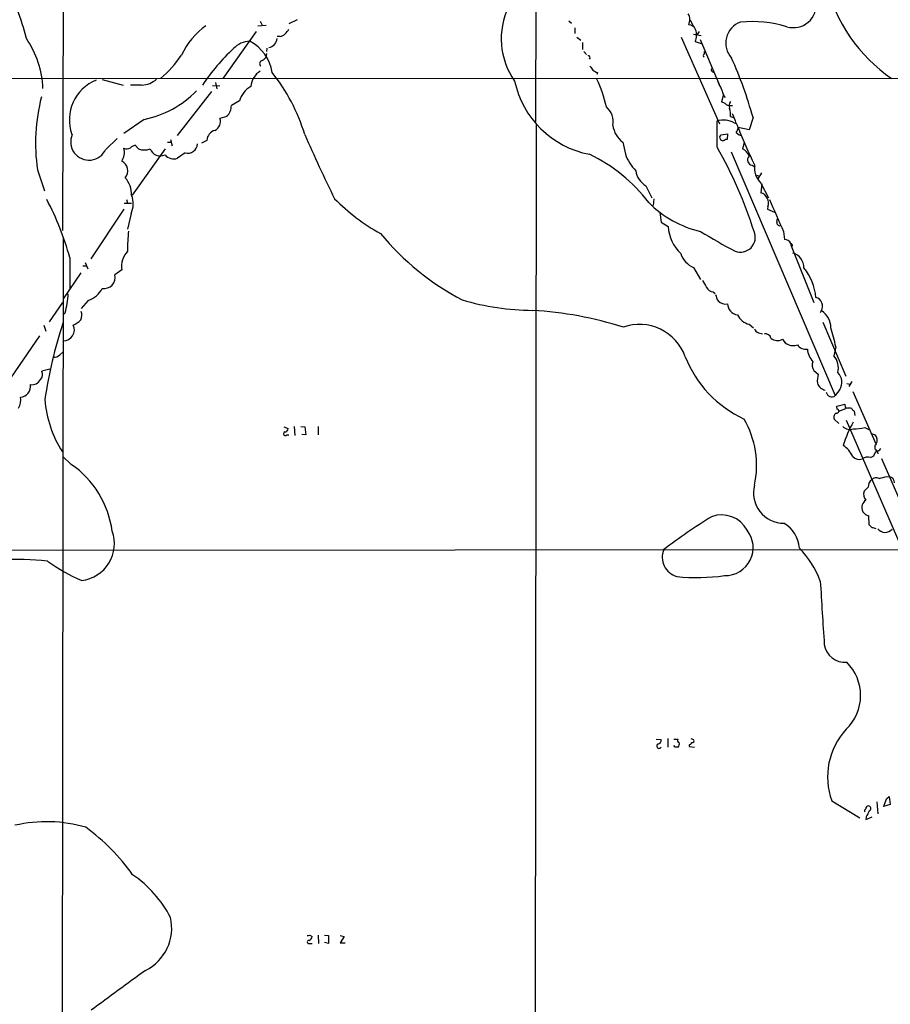
# Model space of a CAD drawing. Extents: x 0 to 1051, y 10 to 885.
# Drawn here: x 531 to 679, y 545 to 712 of the extents above; entities that cross this region are included whole.
import ezdxf

# ---------------------------------------------------------------- set-up
doc = ezdxf.new("R2010")
doc.units = 0
doc.header["$MEASUREMENT"] = 0
doc.layers.add('MAIN', color=5, linetype='CONTINUOUS')

msp = doc.modelspace()

# ---------------------------------------------------------------- linework, layer by layer
at = {"layer": 'MAIN'}
for p, q in [((619.252, 792.8187), (618.998, 695.0287)), ((538.988, 766.4027), (538.6493, 676.5713)), ((578.5273, 712.3853), (577.088, 711.708)), ((645.2447, 712.3853), (645.8373, 711.2)), ((571.8387, 711.3693), (573.278, 711.454)), ((572.262, 712.1313), (572.6007, 711.454)), ((624.6707, 712.216), (625.094, 711.7927)), ((625.6867, 711.0307), (625.6867, 710.0147)), ((571.5847, 710.3533), (565.912, 702.3947)), ((575.6487, 709.5067), (575.1407, 709.5067)), ((626.0253, 709.422), (626.7027, 708.914)), ((643.7207, 709.422), (650.24, 694.69)), ((645.8373, 709.93), (647.1073, 709.676)), ((646.7687, 710.3533), (646.43, 709.8453)), ((646.938, 708.9987), (650.3247, 700.9553)), ((573.3627, 706.9667), (573.4473, 707.5593)), ((626.9567, 708.4907), (626.9567, 707.3053)), ((646.0913, 708.66), (647.1073, 708.3213)), ((627.2107, 706.9667), (627.634, 706.4587)), ((647.6153, 706.9667), (647.6153, 706.5433)), ((214.884, 702.31), (726.694, 702.4793)), ((629.4967, 703.4107), (629.412, 703.072)), ((545.4227, 702.2253), (548.9787, 701.294)), ((552.1113, 701.294), (550.2487, 701.294)), ((564.134, 701.2093), (565.404, 701.1247)), ((564.642, 701.7173), (564.896, 700.6167)), ((563.9647, 700.1933), (558.1227, 692.7427)), ((650.9173, 699.6853), (650.5787, 698.4153)), ((650.9173, 699.516), (651.1713, 699.1773)), ((568.706, 698.5847), (567.3513, 697.8227)), ((566.5893, 695.96), (565.404, 695.6213)), ((652.1027, 695.96), (652.6107, 695.7907)), ((655.9127, 695.7907), (655.2353, 693.674)), ((552.5347, 695.452), (549.0633, 693.0813)), ((619.0827, 694.5207), (618.744, 397.6793)), ((649.8167, 690.7107), (649.8167, 695.198)), ((652.6953, 694.8593), (653.1187, 694.7747)), ((655.2353, 693.674), (653.3727, 694.0973)), ((650.494, 692.8273), (651.5947, 692.9967)), ((651.5947, 692.9967), (651.51, 692.0653)), ((653.034, 693.2507), (653.542, 692.8273)), ((653.542, 692.8273), (653.8807, 692.7427)), ((546.1, 690.372), (547.9627, 692.2347)), ((551.6033, 690.4567), (551.0107, 691.0493)), ((556.514, 691.5573), (557.1067, 691.5573)), ((557.022, 692.0653), (557.276, 690.9647)), ((563.2027, 691.896), (562.2713, 691.388)), ((633.8147, 691.5573), (634.238, 689.5253)), ((651.51, 692.0653), (651.1713, 692.0653)), ((654.3887, 691.4727), (654.1347, 690.4567)), ((556.0907, 690.4567), (550.5027, 682.5827)), ((559.4773, 689.7793), (558.2073, 688.848)), ((652.1873, 689.9487), (669.8827, 648.5467)), ((655.7433, 687.6627), (656.2513, 687.324)), ((534.416, 686.9007), (535.6013, 683.3447)), ((656.5053, 685.9693), (657.0133, 685.8)), ((657.352, 686.3927), (656.7593, 685.3767)), ((637.7093, 684.1913), (638.7253, 682.1593)), ((657.2673, 684.6147), (658.5373, 682.1593)), ((657.4367, 684.53), (657.2673, 683.006)), ((549.148, 681.228), (550.418, 681.228)), ((549.5713, 681.8207), (549.7407, 681.228)), ((639.064, 681.99), (638.9793, 680.8047)), ((658.4527, 680.6353), (658.368, 680.212)), ((549.0633, 680.212), (543.4753, 671.7453)), ((550.3333, 679.45), (549.7407, 676.8253)), ((640.08, 679.6193), (640.334, 678.0107)), ((658.368, 680.212), (659.5533, 679.704)), ((640.334, 678.0107), (641.5193, 677.2487)), ((659.9767, 678.0107), (660.0613, 678.6033)), ((661.0773, 676.402), (661.2467, 675.0473)), ((538.8187, 675.4707), (538.226, 305.308)), ((662.2627, 674.2853), (666.242, 664.3793)), ((539.9193, 671.9993), (539.9193, 666.6653)), ((542.1207, 670.56), (542.7133, 670.56)), ((542.544, 671.1527), (542.9673, 670.052)), ((541.782, 669.3747), (538.8187, 664.972)), ((548.7247, 669.8827), (547.5393, 669.036)), ((645.8373, 670.306), (647.0227, 668.274)), ((649.1393, 666.1573), (649.478, 665.9033)), ((536.448, 661.0773), (538.734, 664.3793)), ((543.052, 664.718), (541.8667, 663.3633)), ((539.1573, 662.6013), (538.8187, 662.2627)), ((667.512, 662.94), (667.3427, 662.6013)), ((655.2353, 660.654), (655.9973, 660.0613)), ((667.766, 660.9927), (671.6607, 651.8487)), ((535.5167, 660.4847), (535.8553, 659.4687)), ((656.844, 659.2147), (657.5213, 659.0453)), ((534.7547, 658.7067), (529.2513, 650.5787)), ((538.226, 655.4893), (538.734, 655.9127)), ((669.9673, 656.844), (669.6287, 655.32)), ((536.5327, 653.034), (535.178, 652.6953)), ((666.242, 652.78), (667.004, 652.1873)), ((671.83, 650.5787), (672.4227, 650.494)), ((672.6767, 650.9173), (672.1687, 650.0707)), ((670.6447, 649.5627), (669.8827, 648.5467)), ((672.846, 649.224), (676.7407, 640.334)), ((670.1367, 646.7687), (671.4913, 647.1073)), ((670.2213, 646.2607), (670.1367, 646.7687)), ((670.4753, 645.922), (671.6607, 646.3453)), ((673.1, 645.922), (673.1847, 645.16)), ((670.4753, 643.8053), (669.7133, 644.5673)), ((671.7453, 644.398), (688.848, 604.774)), ((576.2413, 643.2127), (577.0033, 642.9587)), ((578.0193, 643.2973), (578.104, 641.7733)), ((579.12, 643.2973), (579.7973, 643.2127)), ((579.7973, 643.2127), (579.9667, 641.858)), ((582.0833, 643.2973), (582.0833, 641.858)), ((674.878, 643.128), (675.5553, 642.7893)), ((675.9787, 642.112), (676.656, 641.858)), ((576.7493, 641.858), (577.088, 641.858)), ((579.9667, 641.858), (579.2893, 641.9427)), ((676.9947, 639.1487), (677.0793, 638.6407)), ((677.418, 639.318), (677.5873, 639.572)), ((540.1733, 636.8627), (538.734, 638.2173)), ((675.894, 638.048), (676.402, 638.302)), ((677.7567, 637.8787), (681.6513, 628.904)), ((678.688, 634.8307), (679.1113, 634.746)), ((675.64, 626.618), (675.5553, 628.142)), ((676.148, 626.11), (675.64, 626.618)), ((464.312, 622.2153), (859.282, 622.554)), ((641.4347, 590.296), (641.4347, 588.8567)), ((645.3293, 590.296), (645.8373, 590.1267)), ((639.4873, 590.2113), (640.334, 590.1267)), ((642.4507, 590.2113), (643.128, 590.2113)), ((642.7047, 588.8567), (642.4507, 589.1107)), ((645.0753, 589.1953), (645.0753, 588.9413)), ((645.0753, 588.9413), (646.0067, 588.8567)), ((678.6033, 580.0513), (679.0267, 580.4747)), ((679.0267, 580.4747), (679.196, 579.12)), ((669.29, 579.7127), (674.0313, 576.834)), ((676.91, 579.5433), (677.0793, 577.5113)), ((679.196, 579.12), (678.0953, 578.7813)), ((675.132, 577.0033), (675.0473, 576.58)), ((675.0473, 576.58), (676.148, 577.0033)), ((580.644, 556.9373), (581.0673, 556.6833)), ((582.0833, 556.9373), (582.168, 555.498)), ((583.184, 556.9373), (583.8613, 556.8527)), ((583.8613, 556.8527), (583.8613, 555.498)), ((585.8087, 556.8527), (586.486, 556.6833)), ((580.5593, 555.498), (581.0673, 555.498)), ((583.8613, 555.498), (583.184, 555.6673)), ((586.486, 556.6833), (585.8087, 555.5827)), ((585.8087, 555.5827), (586.6553, 555.5827))]:
    msp.add_line(p, q, dxfattribs=at)
for centre, radius, start, end in [((502.2737, 702.1003), 31.0935, 13.138437, 32.528783), ((695.1773, 725.1769), 27.6835, 193.635418, 235.381409), ((625.5112, 709.1309), 12.3551, 153.794984, 215.414334), ((662.7978, 714.8566), 3.8266, 252.858741, 8.667956), ((643.2465, 712.3926), 1.942, 333.915228, 31.292644), ((570.5127, 700.9373), 12.8362, 125.639275, 154.941445), ((574.8919, 711.815), 2.4292, 288.152265, 334.695559), ((645.0013, 710.3005), 1.2382, 18.432022, 90.490487), ((643.7864, 709.7738), 2.5599, 334.208709, 21.019192), ((655.0661, 708.406), 3.776, 109.655253, 222.272668), ((655.8278, 691.8938), 20.1708, 73.163794, 95.781197), ((519.5113, 700.1698), 15.8449, 1.922283, 34.603354), ((573.3447, 709.4226), 1.814, 281.337188, 351.931542), ((593.0316, 680.6325), 36.9148, 133.352854, 145.964386), ((570.7184, 704.5205), 4.2307, 93.176074, 135.710582), ((567.0167, 702.2403), 7.3708, 9.136577, 61.939264), ((540.8889, 718.8769), 21.9128, 311.221099, 325.209677), ((571.9356, 706.7079), 1.4294, 297.73035, 356.795489), ((627.9163, 705.9507), 0.3398, 311.623737, 94.777645), ((647.7212, 706.2893), 0.2752, 112.632677, 247.367323), ((586.7846, 676.5068), 71.7674, 15.586918, 24.147567), ((572.6687, 704.9238), 0.5233, 97.465865, 232.024186), ((797.8216, 831.1845), 211.6803, 216.756654, 216.985815), ((649.1638, 703.854), 0.3638, 139.962504, 279.527066), ((552.0991, 705.0075), 3.7135, 270.188234, 313.414585), ((574.0829, 700.7433), 3.4424, 121.935165, 175.055564), ((549.1817, 683.5554), 32.0134, 16.993961, 38.332024), ((629.9011, 705.0361), 1.675, 225.863544, 256.028469), ((608.6556, 692.6239), 22.9052, 12.467218, 25.016395), ((547.1608, 695.3557), 7.3227, 112.09273, 199.494766), ((572.7965, 697.3404), 4.2756, 120.083965, 163.080625), ((631.1869, 705.3349), 16.1002, 192.058891, 259.098424), ((635.9868, 694.3795), 15.8452, 19.56351, 27.932932), ((565.9939, 691.3697), 31.8926, 165.672432, 188.055178), ((548.9956, 712.5726), 17.4826, 281.679442, 315.311693), ((564.7356, 697.8055), 2.6158, 315.127007, 0.376753), ((628.7532, 695.0124), 3.417, 350.288759, 48.426198), ((650.1743, 696.7899), 1.675, 45.863544, 76.028469), ((652.1025, 699.2821), 1.4982, 239.438283, 283.069717), ((653.0438, 697.7607), 1.1968, 141.847882, 201.881425), ((648.9716, 696.2564), 3.1451, 354.592312, 19.66326), ((563.8194, 695.0892), 1.6716, 296.195624, 18.561769), ((646.4269, 693.2537), 6.7799, 12.964023, 27.490267), ((636.265, 694.9361), 4.1738, 186.8817, 234.050442), ((650.8251, 691.366), 3.9625, 61.836842, 104.743268), ((652.3462, 694.0127), 1.0265, 312.070189, 47.929812), ((728.5529, 723.3869), 80.6842, 201.285487, 206.213491), ((543.179, 691.642), 3.1063, 156.500846, 336.500846), ((565.0244, 691.8271), 1.8231, 104.845781, 177.834002), ((803.8706, 790.4898), 244.3978, 203.53181, 206.356025), ((650.6835, 692.4205), 0.4487, 114.977557, 232.333315), ((549.5768, 691.6918), 1.2599, 245.947471, 302.228088), ((551.4151, 689.4239), 1.675, 103.971531, 134.136456), ((559.9313, 691.3807), 1.6645, 254.171864, 357.33476), ((589.2409, 655.6606), 69.9853, 17.239591, 30.054342), ((650.7903, 692.2683), 0.4317, 208.049066, 331.950934), ((546.7065, 689.7771), 2.4776, 324.546466, 17.965454), ((552.577, 692.7418), 2.4839, 246.920745, 293.079255), ((555.288, 691.117), 1.8586, 200.810422, 295.587534), ((557.5723, 690.656), 1.9163, 219.360723, 289.352133), ((616.1918, 664.5781), 27.6617, 37.226951, 64.404662), ((641.6479, 692.278), 7.9047, 200.379503, 224.563317), ((653.2635, 688.5898), 2.0602, 16.842026, 64.983611), ((655.8845, 688.5564), 0.9048, 135.846277, 261.021777), ((547.966, 686.7192), 1.7896, 319.035452, 64.915604), ((659.9392, 687.3131), 3.7974, 173.43437, 225.282726), ((639.4624, 687.1944), 3.4774, 187.653113, 239.725179), ((546.0081, 682.6308), 4.4101, 359.375084, 41.378051), ((546.4542, 681.1224), 4.2242, 336.677632, 20.224257), ((656.6263, 681.2038), 1.9128, 342.710303, 70.420728), ((491.3127, 658.4076), 50.4711, 15.622408, 27.638462), ((609.0344, 705.6573), 33.8187, 224.413218, 241.054118), ((651.3936, 694.5893), 18.7052, 225.217244, 256.486551), ((2014.5685, 1271.7619), 1478.6453, 203.5140616, 203.7432442), ((648.3258, 677.6239), 6.8168, 183.155167, 226.529981), ((660.4423, 677.8836), 0.4826, 164.731346, 285.257201), ((567.606, 673.9045), 17.8834, 171.697994, 182.578369), ((627.4419, 704.7529), 45.0822, 219.52269, 242.394999), ((697.9524, 759.6895), 97.625, 238.554518, 242.493722), ((653.8083, 675.399), 2.4851, 247.684825, 23.803772), ((661.3228, 673.9382), 1.1117, 22.854153, 93.925152), ((662.2929, 674.0495), 0.3251, 341.565051, 80.366724), ((552.6785, 670.4032), 3.9879, 137.449131, 187.499606), ((647.2758, 673.8491), 3.824, 197.854041, 247.902828), ((661.9898, 670.2977), 2.5601, 358.289852, 74.219996), ((545.7294, 668.5889), 1.8643, 260.53111, 13.875985), ((657.7322, 664.5375), 8.8753, 4.449208, 39.82235), ((944.0498, 836.8619), 341.3254, 209.631333, 209.860516), ((516.5363, 667.8218), 23.2156, 347.004736, 355.050218), ((541.7204, 668.6705), 4.1708, 288.618707, 332.582804), ((649.2586, 667.5055), 1.3534, 205.665737, 264.943162), ((652.7099, 666.3126), 3.1999, 190.417271, 211.654071), ((618.6664, 705.1758), 42.1515, 253.29754, 269.760222), ((651.2211, 665.7432), 1.6605, 221.943869, 283.002634), ((653.4889, 664.1463), 1.8943, 180.635182, 263.911993), ((666.2024, 663.7392), 1.5342, 328.605842, 75.724629), ((539.887, 662.2497), 2.0703, 336.253039, 17.00913), ((614.8391, 600.8007), 62.331, 72.194304, 86.642106), ((655.8705, 663.4058), 2.8242, 203.875767, 257.002038), ((665.7449, 660.1169), 3.3762, 359.056414, 56.737305), ((617.0776, 635.5539), 82.3181, 162.123111, 171.395817), ((538.1196, 665.0788), 5.1797, 297.508467, 314.996871), ((636.6649, 652.4283), 8.1983, 19.394368, 109.714892), ((538.8653, 659.6885), 1.8291, 268.540112, 25.804346), ((657.1404, 660.1884), 1.0178, 196.930557, 253.069443), ((657.9632, 658.0184), 1.0321, 14.872412, 95.738765), ((635.5248, 649.5008), 35.2166, 12.035362, 17.449964), ((660.0591, 659.6335), 1.7406, 230.871332, 299.190809), ((662.7065, 659.0898), 2.0462, 208.482631, 291.246591), ((664.9109, 658.1711), 1.7655, 214.044702, 277.498567), ((537.2332, 656.4281), 1.3664, 265.470721, 316.601349), ((668.5708, 656.6665), 3.4383, 184.099508, 223.401989), ((662.6808, 662.4023), 19.6684, 201.635014, 245.064676), ((667.5672, 653.6986), 1.6125, 157.947853, 214.728864), ((667.2686, 653.2457), 3.1421, 345.16678, 41.31235), ((534.0406, 652.154), 1.2596, 314.530426, 25.450243), ((670.3482, 651.0444), 3.5341, 161.131836, 186.190519), ((668.7579, 650.7999), 2.2563, 326.746608, 46.675552), ((533.4785, 652.0302), 1.6398, 261.308032, 331.8268), ((668.5386, 651.2439), 1.8001, 198.816425, 258.811166), ((531.4555, 650.0938), 1.803, 272.600398, 10.077747), ((669.2944, 649.2896), 0.9477, 189.12538, 308.375584), ((529.272, 647.7424), 2.3312, 325.738691, 13.654138), ((555.1833, 649.4295), 19.5596, 184.575136, 212.29465), ((670.3905, 644.906), 0.7572, 116.554899, 206.571819), ((670.1366, 645.922), 0.3491, 255.975698, 75.959776), ((673.0159, 647.1922), 1.527, 183.187323, 213.684864), ((672.211, 645.1182), 1.3125, 69.217612, 110.782388), ((673.3961, 646.6414), 0.778, 202.371723, 247.628278), ((640.78, 636.6479), 15.7453, 347.748507, 30.19669), ((689.2813, 634.7513), 18.8144, 150.34819, 163.547233), ((576.5244, 642.0749), 0.3125, 111.334991, 316.037384), ((576.4249, 642.9444), 0.5786, 268.593643, 1.416257), ((672.4227, 644.6858), 1.8817, 227.552213, 285.662654), ((672.2036, 656.0399), 13.186, 273.161006, 281.702017), ((675.7609, 640.9872), 1.2488, 328.463431, 44.21162), ((668.5703, 636.1507), 4.7489, 25.796153, 55.833424), ((507.2564, 723.3106), 189.3058, 333.316974, 333.54617), ((677.2698, 639.7928), 0.7003, 129.397048, 246.872304), ((592.3994, 808.4836), 189.3282, 296.453843, 296.683013), ((673.9467, 639.1318), 1.431, 219.720986, 290.793167), ((675.4707, 636.2416), 1.8553, 76.811644, 123.203564), ((530.7713, 623.3123), 16.4928, 7.683165, 55.244996), ((676.9249, 633.0627), 1.4573, 126.244749, 183.725938), ((676.8495, 633.609), 1.0069, 61.281451, 141.338414), ((593.343, 973.3068), 349.07, 283.922643, 284.151846), ((678.9228, 633.7281), 1.0352, 0.10516, 79.508523), ((661.1437, 632.0141), 5.1421, 165.441097, 270.203907), ((676.1907, 631.7404), 1.5018, 158.505342, 220.417151), ((505.8195, 801.9668), 239.4622, 314.881179, 315.110379), ((676.2763, 629.1995), 1.9916, 128.103582, 156.153182), ((675.8314, 629.5616), 1.4462, 162.158885, 258.993867), ((703.3144, 540.0978), 103.366, 121.773785, 127.243244), ((650.6011, 623.4378), 4.8486, 27.633663, 110.724364), ((541.1746, 623.396), 6.3087, 277.071959, 19.648448), ((651.2077, 622.7165), 4.7361, 268.536006, 38.839295), ((658.5767, 622.3388), 5.2186, 3.294446, 60.303735), ((634.1543, 456.6709), 174.5654, 75.851179, 76.080322), ((678.342, 626.9131), 1.5937, 217.599718, 318.44916), ((643.9181, 621.0906), 3.4154, 157.734744, 253.685912), ((652.5249, 611.5466), 15.807, 20.37761, 44.565047), ((530.2675, 561.5158), 59.2104, 84.337887, 91.966874), ((554.9918, 647.026), 32.6115, 234.618769, 246.429665), ((646.3396, 650.6923), 33.053, 264.129099, 278.257432), ((1442.6732, 660.4902), 776.5464, 183.2067624, 184.0017055), ((671.5888, 606.8537), 3.6118, 188.850488, 273.829165), ((666.2819, 597.6185), 7.9054, 313.716632, 45.42742), ((680.5687, 583.7846), 11.9912, 137.3769, 199.850883), ((639.9741, 589.0366), 0.4023, 125.357217, 333.441317), ((639.5933, 590.0913), 0.7415, 281.51299, 2.736234), ((642.9587, 461.8568), 127.0002, 89.885409, 90.114591), ((643.4525, 589.9996), 0.3874, 146.880041, 259.51391), ((642.5355, 589.407), 0.8726, 320.902319, 14.041021), ((644.7784, 589.9156), 0.7791, 292.400936, 337.599064), ((645.6045, 589.915), 0.3147, 250.349851, 42.282263), ((675.6261, 578.306), 0.5811, 105.509335, 174.86627), ((675.4646, 578.4245), 0.4415, 293.406467, 89.208421), ((360.8924, 706.3991), 341.9122, 338.083977, 338.313191), ((675.2168, 578.0193), 0.3787, 116.585347, 206.551521), ((929.3858, 450.5114), 283.981, 153.320357, 153.54954), ((535.9668, 552.3036), 23.8702, 73.794167, 102.978281), ((521.7113, 546.5691), 35.4784, 35.520838, 53.872677), ((539.2287, 550.6602), 20.0496, 27.443966, 55.491801), ((549.1497, 558.1282), 8.0694, 296.805748, 12.688921), ((580.3053, 557.5309), 0.6835, 262.889541, 299.708487), ((580.4853, 555.752), 0.2646, 73.757121, 286.242879), ((580.2572, 556.7618), 0.8139, 291.787031, 354.465227), ((828.6769, 165.3513), 474.112, 125.584654, 126.968109)]:
    msp.add_arc(centre, radius, start, end, dxfattribs=at)

doc.saveas('drawing.dxf')
